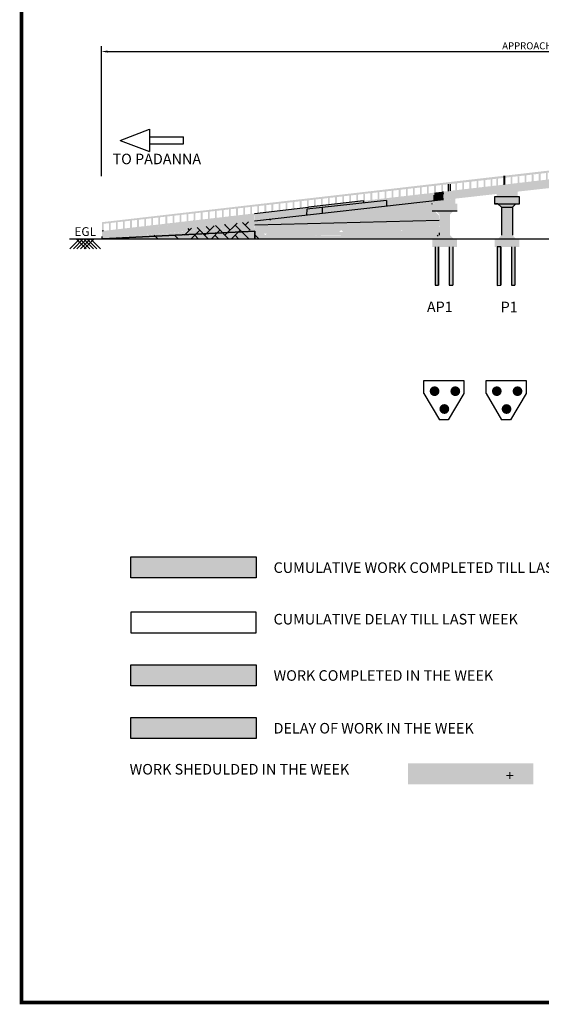
# Model space of a CAD drawing. Units: millimetres. Extents: x 1424 to 2048, y 416 to 861.
# Drawn here: x 1424 to 1573, y 416 to 696 of the extents above; entities that cross this region are included whole.
import ezdxf
from ezdxf.enums import TextEntityAlignment as Align

# ---------------------------------------------------------------- set-up
doc = ezdxf.new("R2010")
doc.units = ezdxf.units.MM
doc.header["$LTSCALE"] = 0.2
doc.header["$PDMODE"] = 3
doc.layers.add('FILL', color=3, linetype='Continuous')
doc.layers.add('ROB', color=6, linetype='Continuous')
doc.styles.add('ARIAL', font='arial.ttf')
doc.styles.add('ROMANTIC', font='rom_____.pfb')
doc.styles.add('S2', font='timesbd.ttf', dxfattribs={"height": 6})
doc.dimstyles.new('KITCO STYLE-1', dxfattribs={"dimtxt": 2, "dimasz": 1.8, "dimexe": 1.5, "dimexo": 0.75, "dimgap": 0.6, "dimtad": 1, "dimdec": 0, "dimzin": 0, "dimdsep": 46, "dimtxsty": 'ARIAL', "dimcen": 0.09, "dimclrd": 4, "dimclre": 4, "dimclrt": 2, "dimadec": 0, "dimazin": 0, "dimtfac": 1, "dimtdec": 0, "dimtofl": 0, "dimtmove": 0, "dimatfit": 3, "dimfxl": 1, "dimtolj": 1, "dimtzin": 0, "dimarcsym": 0})

# ---------------------------------------------------------------- blocks, each defined once
blk = doc.blocks.new('*D1')
at = {"layer": 'Defpoints', "color": 0}
for p in [(1689.91, 687.29), (1689.91, 671.77), (1447.67, 651.1)]:
    blk.add_point(p, dxfattribs=at)
at = {"layer": 'FILL', "color": 4, "lineweight": -2}
for p, q in [((1447.67, 651.85), (1447.67, 688.79)), ((1689.91, 672.52), (1689.91, 688.79)), ((1449.47, 687.29), (1688.11, 687.29))]:
    blk.add_line(p, q, dxfattribs=at)
at = {"layer": 'FILL', "color": 4}
for points in [[(1449.47, 687.59), (1449.47, 686.99), (1447.67, 687.29)], [(1688.11, 687.59), (1688.11, 686.99), (1689.91, 687.29)]]:
    blk.add_solid(points, dxfattribs=at)
at = {"layer": 'FILL', "color": 2, "insert": (1568.79, 688.92), "char_height": 2, "attachment_point": 5, "style": 'ARIAL'}
blk.add_mtext('\\A1;{\\C3;APPROACH}', dxfattribs=at)
blk = doc.blocks.new('GL')
blk.add_line((0, 0), (945, 0))
at = {"color": 4}
for p, q in [((290, 0), (7, -283)), ((389, 0), (106, -283)), ((184, 0), (467, -283)), ((488, 0), (205, -283)), ((290, 0), (573, -283)), ((592, 0), (309, -283)), ((394, 0), (677, -283)), ((698, 0), (415, -283)), ((493, 0), (776, -283)), ((592, 0), (875, -283))]:
    blk.add_line(p, q, dxfattribs=at)
at = {"style": 'ROMANTIC'}
blk.add_text('EGL', height=250, dxfattribs=at).set_placement((444, 78), align=Align.CENTER)

msp = doc.modelspace()

# ---------------------------------------------------------------- hatches: boundary and pattern name
at = {"layer": 'FILL'}
for color, points in [(3, [(1456, 543.6), (1456, 537.66), (1491.68, 537.66), (1491.68, 543.6)]), (6, [(1456, 512.94), (1456, 507), (1491.68, 507), (1491.68, 512.94)]), (2, [(1456, 497.95), (1456, 492), (1491.68, 492), (1491.68, 497.95)]), (2, [(1534.86, 484.9), (1534.86, 478.96), (1570.54, 478.96), (1570.54, 484.9)])]:
    msp.add_hatch(color=color, dxfattribs=at).paths.add_polyline_path(points)
at = {"layer": 'ROB'}
h = msp.add_hatch(color=3, dxfattribs=at)
h.paths.add_polyline_path([(1582.64, 653.74), (1582.64, 654.34), (1562.53, 652.02), (1562.53, 651.43)])
h.paths.add_polyline_path([(1564.54, 651.64), (1564.04, 651.58), (1564.04, 649.68), (1564.54, 649.74)])
h.paths.add_polyline_path([(1566.55, 651.87), (1566.05, 651.82), (1566.05, 649.91), (1566.55, 649.97)])
h.paths.add_polyline_path([(1568.56, 652.1), (1568.06, 652.05), (1568.06, 650.14), (1568.56, 650.2)])
h.paths.add_polyline_path([(1570.57, 652.33), (1570.07, 652.28), (1570.07, 650.37), (1570.57, 650.43)])
h.paths.add_polyline_path([(1572.58, 652.56), (1572.08, 652.51), (1572.08, 650.6), (1572.58, 650.66)])
h.paths.add_polyline_path([(1574.6, 652.8), (1574.1, 652.74), (1574.1, 650.83), (1574.6, 650.89)])
h.paths.add_polyline_path([(1576.61, 653.03), (1576.11, 652.97), (1576.11, 651.06), (1576.61, 651.12)])
h.paths.add_polyline_path([(1578.62, 653.26), (1578.12, 653.2), (1578.12, 651.3), (1578.62, 651.35)])
h.paths.add_polyline_path([(1580.63, 653.49), (1580.13, 653.43), (1580.13, 651.53), (1580.63, 651.58)], flags=17)
h.paths.add_polyline_path([(1582.64, 653.74), (1580.63, 653.51), (1580.63, 653.49), (1582.14, 653.66), (1582.14, 651.82), (1582.64, 651.82)], flags=17)
for points in [[(1546.33, 649.57), (1546.33, 650.14), (1518.67, 646.94), (1518.67, 646.39), (1522.19, 646.8), (1522.19, 646.83), (1522.69, 646.86), (1524.2, 647.03), (1524.2, 647.03), (1524.7, 647.09), (1524.7, 647.09), (1526.22, 647.26), (1526.72, 647.32), (1526.72, 647.32), (1530.24, 647.72), (1530.24, 647.72), (1530.74, 647.78)], [(1562.61, 648.81), (1562.53, 649.5), (1544.85, 647.46), (1544.93, 646.79)], [(1562.53, 652.02), (1562.03, 651.96), (1562.03, 651.37), (1562.53, 651.43)], [(1562.53, 651.43), (1562.03, 651.37), (1562.03, 649.31), (1562.53, 649.5)], [(1542.33, 646.5), (1542.33, 647.17), (1522.19, 644.85), (1522.19, 644.24)], [(1544.93, 646.79), (1544.85, 647.46), (1542.33, 647.17), (1542.33, 646.5)], [(1544.93, 646.79), (1542.33, 646.5), (1542.33, 644.82), (1544.99, 645.12)], [(1562.53, 648.8), (1544.82, 646.78), (1545, 645.11), (1562.53, 647.07)], [(1542.37, 642.02), (1541.76, 642.02), (1541.76, 643.93), (1541.76, 644.1), (1542.33, 644.1), (1542.33, 644.82), (1491.25, 639.08), (1491.25, 639.07), (1543.73, 640.67)], [(1522.19, 644.24), (1522.19, 644.84), (1506.61, 643.04), (1506.61, 642.49)], [(1528.73, 643.29), (1528.73, 644.97), (1510.45, 642.93), (1510.47, 641.24)], [(1542.33, 644.82), (1542.33, 646.5), (1528.73, 644.97), (1528.73, 643.29)], [(1491.21, 639.07), (1491.21, 641.27), (1473.93, 639.27), (1473.93, 639.27), (1473.93, 639.27), (1473.35, 639.21), (1473.3, 637.06)], [(1506.6, 642.49), (1506.61, 643.04), (1491.21, 641.27), (1491.21, 640.77)], [(1506.11, 642.44), (1491.27, 640.78), (1491.21, 639.07), (1506.05, 640.74)], [(1510.45, 642.93), (1506.11, 642.44), (1506.05, 640.74), (1510.47, 641.24)], [(1491.27, 637.79), (1491.27, 638.55), (1491.21, 639.07), (1472.42, 636.96), (1472.42, 636.2)], [(1543.73, 639.4), (1543.73, 640.67), (1491.25, 639.08), (1491.27, 638.52), (1491.32, 637.99)], [(1543.76, 639.4), (1491.32, 637.99), (1491.35, 636.93), (1491.35, 636.91), (1491.35, 636.77), (1543.76, 637.82)], [(1460.35, 637.05), (1447.87, 635.61), (1447.88, 634.21), (1460.35, 635.61)], [(1472.42, 636.2), (1472.42, 636.87), (1472.33, 636.95), (1447.87, 634.21), (1447.87, 634.08), (1447.88, 634.08)], [(1491.35, 636.26), (1491.27, 637.79), (1448.09, 634.08)], [(1491.27, 636.26), (1448.09, 634.08), (1491.27, 634.07)], [(1543.59, 631.75), (1542.59, 631.75), (1542.59, 620.86), (1543.59, 620.86)], [(1547.59, 631.75), (1546.59, 631.75), (1546.59, 620.79), (1547.59, 620.79)], [(1561.28, 631.74), (1560.28, 631.74), (1560.28, 620.79), (1561.28, 620.86)], [(1565.28, 631.74), (1564.28, 631.74), (1564.28, 620.79), (1565.28, 620.79)], [(1541.04, 590.73, 1), (1543.83, 590.73, 1)], [(1546.93, 590.73, 1), (1549.72, 590.73, 1)], [(1561.52, 590.73, 1), (1558.74, 590.73, 1)], [(1564.63, 590.73, 1), (1567.41, 590.73, 1)], [(1546.61, 585.66, 1), (1543.82, 585.66, 1)], [(1561.51, 585.66, 1), (1564.3, 585.66, 1)]]:
    msp.add_hatch(color=3, dxfattribs=at).paths.add_polyline_path(points)
h = msp.add_hatch(color=3, dxfattribs=at)
h.paths.add_polyline_path([(1560.52, 651.18), (1560.02, 651.1), (1560.02, 649.22), (1560.52, 649.27)])
h.paths.add_polyline_path([(1558.89, 651), (1558.39, 650.94), (1558.39, 649.03), (1558.89, 649.08)])
h.paths.add_polyline_path([(1556.88, 650.77), (1556.38, 650.71), (1556.38, 648.79), (1556.88, 648.85)])
h.paths.add_polyline_path([(1554.87, 650.53), (1554.37, 650.48), (1554.37, 648.56), (1554.87, 648.62)])
h.paths.add_polyline_path([(1552.86, 650.3), (1552.36, 650.25), (1552.36, 648.33), (1552.86, 648.39)])
h.paths.add_polyline_path([(1550.85, 650.07), (1550.35, 650.02), (1550.35, 648.1), (1550.85, 648.15)])
h.paths.add_polyline_path([(1548.84, 649.84), (1548.34, 649.79), (1548.34, 647.86), (1548.84, 647.92)])
h.paths.add_polyline_path([(1546.83, 649.61), (1546.33, 649.56), (1546.33, 647.63), (1546.83, 647.69)])
h.paths.add_polyline_path([(1558.39, 650.94), (1558.89, 651.01), (1558.89, 651), (1562.03, 651.35), (1562.03, 651.96), (1546.33, 650.15), (1546.33, 649.56)])
h = msp.add_hatch(color=3, dxfattribs=at)
h.paths.add_polyline_path([(1566.05, 647.47), (1560.05, 646.79), (1560.05, 646.01), (1566.05, 646.01)])
h.paths.add_polyline_path([(1584.09, 649.49), (1578.08, 648.82), (1578.08, 648.03), (1584.09, 648.03)])
h.paths.add_polyline_path([(1601.37, 651.38), (1596.11, 650.84), (1596.11, 650.18), (1601.37, 650.18)])
h = msp.add_hatch(color=3, dxfattribs=at)
h.paths.add_polyline_path([(1580.63, 649.1), (1580.63, 650.86), (1562.53, 648.8), (1562.53, 647.07)])
h.paths.add_polyline_path([(1580.63, 650.86), (1580.63, 651.6), (1562.53, 649.5), (1562.53, 649.39), (1562.53, 648.8)])
h = msp.add_hatch(color=3, dxfattribs=at)
h.paths.add_polyline_path([(1518.67, 646.39), (1518.67, 646.94), (1490.52, 643.7), (1490.52, 643.16)])
h.paths.add_polyline_path([(1492.53, 643.39), (1492.03, 643.33), (1492.03, 641.36), (1492.53, 641.42)])
h.paths.add_polyline_path([(1494.54, 643.62), (1494.04, 643.56), (1494.04, 641.59), (1494.54, 641.65)])
h.paths.add_polyline_path([(1496.55, 643.85), (1496.05, 643.79), (1496.05, 641.83), (1496.55, 641.88)])
h.paths.add_polyline_path([(1498.56, 644.08), (1498.06, 644.02), (1498.06, 642.06), (1498.56, 642.12)])
h.paths.add_polyline_path([(1500.57, 644.31), (1500.07, 644.25), (1500.07, 642.29), (1500.57, 642.35)])
h.paths.add_polyline_path([(1502.58, 644.54), (1502.08, 644.49), (1502.08, 642.52), (1502.58, 642.58)])
h.paths.add_polyline_path([(1504.59, 644.77), (1504.09, 644.72), (1504.09, 642.75), (1504.59, 642.81)])
h.paths.add_polyline_path([(1506.61, 645.01), (1506.11, 644.95), (1506.11, 642.98), (1506.61, 643.04)])
h.paths.add_polyline_path([(1508.62, 645.24), (1508.12, 645.18), (1508.12, 643.22), (1508.62, 643.27)], flags=17)
h.paths.add_polyline_path([(1510.63, 645.47), (1510.13, 645.41), (1510.13, 643.45), (1510.63, 643.51)], flags=17)
h.paths.add_polyline_path([(1512.64, 645.7), (1512.14, 645.64), (1512.14, 643.68), (1512.64, 643.74)], flags=17)
h.paths.add_polyline_path([(1514.65, 645.93), (1514.15, 645.87), (1514.15, 643.91), (1514.65, 643.97)], flags=17)
h.paths.add_polyline_path([(1516.66, 646.16), (1516.16, 646.1), (1516.16, 644.15), (1516.66, 644.2)], flags=17)
h.paths.add_polyline_path([(1518.67, 646.39), (1518.17, 646.34), (1518.17, 644.38), (1518.67, 644.44)], flags=17)
h = msp.add_hatch(color=3, dxfattribs=at)
h.paths.add_polyline_path([(1544.82, 649.4), (1544.32, 649.34), (1544.32, 647.4), (1544.82, 647.46)])
h.paths.add_polyline_path([(1542.8, 649.17), (1542.3, 649.11), (1542.3, 647.17), (1542.8, 647.23)])
h.paths.add_polyline_path([(1540.79, 648.94), (1540.29, 648.88), (1540.29, 646.94), (1540.79, 646.99)])
h.paths.add_polyline_path([(1538.78, 648.7), (1538.28, 648.65), (1538.28, 646.7), (1538.78, 646.76)])
h.paths.add_polyline_path([(1536.77, 648.47), (1536.27, 648.42), (1536.27, 646.47), (1536.77, 646.53)])
h.paths.add_polyline_path([(1534.76, 648.24), (1534.26, 648.18), (1534.26, 646.24), (1534.76, 646.3)])
h.paths.add_polyline_path([(1532.75, 648.01), (1532.25, 647.95), (1532.25, 646.01), (1532.75, 646.06)])
h.paths.add_polyline_path([(1530.74, 647.78), (1530.24, 647.72), (1530.24, 645.77), (1530.74, 645.83)])
h.paths.add_polyline_path([(1528.73, 647.55), (1528.23, 647.49), (1528.23, 645.54), (1528.73, 645.6)])
h.paths.add_polyline_path([(1526.72, 647.32), (1526.22, 647.26), (1526.22, 645.31), (1526.72, 645.37)])
h.paths.add_polyline_path([(1524.7, 647.09), (1524.2, 647.03), (1524.2, 645.08), (1524.7, 645.13)])
h.paths.add_polyline_path([(1522.69, 646.86), (1522.19, 646.8), (1522.19, 644.84), (1522.69, 644.9)])
h.paths.add_polyline_path([(1520.68, 646.62), (1520.18, 646.57), (1520.18, 644.61), (1520.68, 644.67)])
h = msp.add_hatch(color=3, dxfattribs=at)
h.paths.add_polyline_path([(1546.86, 641.02), (1543.76, 641.02), (1543.76, 635.06), (1546.86, 635.06)])
h.paths.add_polyline_path([(1547.86, 642.02), (1542.76, 642.02), (1543.76, 641.02), (1546.86, 641.02)])
h.paths.add_polyline_path([(1548.86, 644.02), (1548.36, 644.02), (1541.76, 644.02), (1541.76, 642.02), (1548.86, 642.02)])
h.paths.add_polyline_path([(1548.36, 645.48), (1542.36, 644.81), (1542.36, 644.02), (1548.36, 644.02)])
h = msp.add_hatch(color=3, dxfattribs=at)
h.paths.add_polyline_path([(1564.55, 643.01), (1561.45, 643.01), (1561.45, 635.06), (1564.55, 635.06)])
h.paths.add_polyline_path([(1565.55, 644.01), (1560.45, 644.01), (1561.45, 643.01), (1564.55, 643.01)])
h.paths.add_polyline_path([(1566.55, 646.01), (1559.45, 646.01), (1559.45, 644.01), (1566.55, 644.01)])
h = msp.add_hatch(color=3, dxfattribs=at)
h.paths.add_polyline_path([(1482.47, 642.25), (1481.97, 642.19), (1481.97, 640.2), (1482.47, 640.26)])
h.paths.add_polyline_path([(1484.48, 642.48), (1483.98, 642.42), (1483.98, 640.43), (1484.48, 640.49)], flags=17)
h.paths.add_polyline_path([(1486.49, 642.71), (1485.99, 642.65), (1485.99, 640.67), (1486.49, 640.72)], flags=17)
h.paths.add_polyline_path([(1488.51, 642.94), (1488.01, 642.88), (1488.01, 640.9), (1488.51, 640.96)], flags=17)
h.paths.add_polyline_path([(1490.52, 643.17), (1490.02, 643.11), (1490.02, 641.13), (1490.52, 641.19)], flags=17)
h.paths.add_polyline_path([(1490.52, 643.17), (1490.52, 643.7), (1465.88, 640.86), (1465.88, 640.35), (1466.38, 640.4)])
h.paths.add_polyline_path([(1480.46, 642.02), (1479.96, 641.96), (1479.96, 639.97), (1480.46, 640.03)])
h.paths.add_polyline_path([(1478.45, 641.78), (1477.95, 641.73), (1477.95, 639.74), (1478.45, 639.79)])
h.paths.add_polyline_path([(1476.44, 641.55), (1475.94, 641.5), (1475.94, 639.5), (1476.44, 639.56)])
h.paths.add_polyline_path([(1474.43, 641.32), (1473.93, 641.27), (1473.93, 639.27), (1474.43, 639.33)])
h.paths.add_polyline_path([(1472.42, 641.09), (1471.92, 641.04), (1471.92, 639.04), (1472.42, 639.1)])
h.paths.add_polyline_path([(1470.41, 640.86), (1469.91, 640.81), (1469.91, 638.81), (1470.41, 638.87)])
h.paths.add_polyline_path([(1468.4, 640.63), (1467.9, 640.58), (1467.9, 638.58), (1468.4, 638.63)])
h.paths.add_polyline_path([(1466.38, 640.4), (1465.88, 640.35), (1465.88, 638.34), (1466.38, 638.4)])
h.paths.add_polyline_path([(1464.37, 640.17), (1463.87, 640.12), (1463.87, 638.11), (1464.37, 638.17)], flags=17)
h.paths.add_polyline_path([(1462.36, 639.94), (1461.86, 639.89), (1461.86, 637.88), (1462.36, 637.94)], flags=17)
h.paths.add_polyline_path([(1465.88, 640.35), (1465.88, 640.86), (1447.87, 638.78), (1447.87, 636.43), (1447.87, 636.26), (1448.29, 636.31), (1448.29, 638.33), (1449.8, 638.5), (1450.3, 638.56), (1453.82, 638.96), (1454.32, 639.04), (1454.32, 639.02)])
h.paths.add_polyline_path([(1460.35, 639.71), (1459.85, 639.66), (1459.85, 637.66), (1460.35, 637.7)], flags=17)
h.paths.add_polyline_path([(1458.34, 639.48), (1457.84, 639.42), (1457.84, 637.41), (1458.34, 637.47)], flags=17)
h.paths.add_polyline_path([(1456.33, 639.25), (1455.83, 639.19), (1455.83, 637.2), (1456.33, 637.26)], flags=17)
h.paths.add_polyline_path([(1454.32, 639.02), (1453.82, 638.96), (1453.82, 636.95), (1454.32, 637.02)], flags=17)
h.paths.add_polyline_path([(1452.31, 638.79), (1451.81, 638.73), (1451.81, 636.72), (1451.98, 636.74), (1452.31, 636.79)], flags=17)
h.paths.add_polyline_path([(1450.3, 638.56), (1449.8, 638.5), (1449.8, 636.49), (1450.3, 636.54)], flags=17)
h = msp.add_hatch(color=3, dxfattribs=at)
h.paths.add_polyline_path([(1473.3, 638.54), (1473.35, 639.21), (1448.29, 636.31), (1447.87, 636.26), (1447.87, 635.61)])
h.paths.add_polyline_path([(1473.3, 637.06), (1473.3, 638.54), (1460.35, 637.05), (1460.35, 635.61)], flags=17)
h = msp.add_hatch(color=3, dxfattribs=at)
h.paths.add_polyline_path([(1515.3, 635.95), (1512.36, 635.89), (1511.56, 635.08), (1511.64, 635), (1514.35, 635.01)])
h.paths.add_polyline_path([(1512.36, 635.89), (1510.78, 635.86), (1511.56, 635.08)])
h.paths.add_polyline_path([(1510.78, 635.86), (1509.43, 635.83), (1508.68, 635.08), (1508.77, 634.99), (1511.64, 635)])
h.paths.add_polyline_path([(1509.43, 635.83), (1506.5, 635.77), (1505.81, 635.08), (1505.91, 634.98), (1508.59, 634.99)])
h.paths.add_polyline_path([(1493.88, 635.52), (1491.84, 635.48), (1491.44, 635.08), (1491.58, 634.95), (1494.44, 634.95)])
h.paths.add_polyline_path([(1491.84, 635.48), (1491.32, 635.47), (1491.3, 634.95)])
h.paths.add_polyline_path([(1497.7, 635.6), (1494.77, 635.54), (1494.31, 635.08), (1494.44, 634.95), (1497.07, 634.96)])
h.paths.add_polyline_path([(1499.51, 635.63), (1497.7, 635.6), (1497.19, 635.08), (1497.31, 634.96), (1500.18, 634.97)])
h.paths.add_polyline_path([(1497.19, 635.08), (1497.07, 634.96), (1497.31, 634.96)], flags=16)
h.paths.add_polyline_path([(1500.63, 635.66), (1499.51, 635.63), (1500.06, 635.08)])
h.paths.add_polyline_path([(1503.57, 635.72), (1500.63, 635.66), (1500.06, 635.08), (1500.18, 634.97), (1502.83, 634.98)])
h.paths.add_polyline_path([(1505.15, 635.75), (1503.57, 635.72), (1502.94, 635.08), (1503.04, 634.98), (1505.91, 634.98), (1505.81, 635.08)])
h.paths.add_polyline_path([(1502.94, 635.08), (1502.83, 634.98), (1503.04, 634.98)], flags=16)
h.paths.add_polyline_path([(1506.5, 635.77), (1505.15, 635.75), (1505.81, 635.08)])
h.paths.add_polyline_path([(1516.42, 635.97), (1515.3, 635.95), (1514.43, 635.08), (1514.51, 635.01), (1517.37, 635.01)])
h.paths.add_polyline_path([(1521.16, 636.07), (1518.23, 636.01), (1517.3, 635.08), (1517.37, 635.01), (1520.12, 635.02)])
h.paths.add_polyline_path([(1522.05, 636.09), (1521.16, 636.07), (1520.18, 635.08), (1520.24, 635.02), (1523.11, 635.03)])
h.paths.add_polyline_path([(1518.23, 636.01), (1516.42, 635.97), (1517.3, 635.08)])
h.paths.add_polyline_path([(1524.09, 636.13), (1522.05, 636.09), (1523.05, 635.08)])
h.paths.add_polyline_path([(1527.03, 636.19), (1524.09, 636.13), (1523.05, 635.08), (1523.11, 635.03), (1525.88, 635.04)])
h.paths.add_polyline_path([(1527.68, 636.2), (1527.03, 636.19), (1525.93, 635.08), (1525.97, 635.04), (1528.84, 635.04)])
h.paths.add_polyline_path([(1529.96, 636.24), (1527.68, 636.2), (1528.8, 635.08)])
h.paths.add_polyline_path([(1532.89, 636.3), (1529.96, 636.24), (1528.8, 635.08), (1528.84, 635.04), (1531.64, 635.05)])
h.paths.add_polyline_path([(1533.32, 636.31), (1532.89, 636.3), (1531.67, 635.08), (1531.7, 635.05), (1534.57, 635.06)])
h.paths.add_polyline_path([(1535.82, 636.36), (1533.32, 636.31), (1534.55, 635.08)])
h.paths.add_polyline_path([(1538.76, 636.42), (1535.82, 636.36), (1534.55, 635.08), (1534.57, 635.06), (1537.4, 635.07)])
h.paths.add_polyline_path([(1538.95, 636.42), (1538.76, 636.42), (1537.42, 635.08), (1537.44, 635.07), (1540.3, 635.07)])
h.paths.add_polyline_path([(1541.69, 636.48), (1538.95, 636.42), (1540.29, 635.08)])
h.paths.add_polyline_path([(1543.76, 635.68), (1543.76, 636.52), (1541.69, 636.48), (1540.29, 635.08), (1540.3, 635.07), (1543.17, 635.08)])
h.paths.add_polyline_path([(1543.76, 635.68), (1543.17, 635.08), (1543.17, 635.08), (1543.76, 635.08)])
h.paths.add_polyline_path([(1543.81, 635.08), (1543.17, 635.08), (1542.15, 634.06), (1542.79, 634.06)])
h = msp.add_hatch(color=3, dxfattribs=at)
h.paths.add_polyline_path([(1492.88, 636.52), (1492.47, 636.93), (1491.35, 636.91), (1491.38, 635.47), (1491.84, 635.48)])
h.paths.add_polyline_path([(1492.88, 636.52), (1491.84, 635.48), (1493.88, 635.52)])
h.paths.add_polyline_path([(1495.75, 636.52), (1495.29, 636.99), (1492.47, 636.93), (1493.88, 635.52), (1494.77, 635.54)])
h.paths.add_polyline_path([(1496.24, 637.01), (1495.29, 636.99), (1495.75, 636.52)], flags=17)
h.paths.add_polyline_path([(1498.63, 636.52), (1498.1, 637.04), (1496.24, 637.01), (1494.77, 635.54), (1497.7, 635.6)])
h.paths.add_polyline_path([(1498.63, 636.52), (1497.7, 635.6), (1499.51, 635.63)])
h.paths.add_polyline_path([(1501.5, 636.52), (1500.92, 637.1), (1498.1, 637.04), (1499.51, 635.63), (1500.63, 635.66)])
h.paths.add_polyline_path([(1502.1, 637.12), (1500.92, 637.1), (1501.5, 636.52)], flags=17)
h.paths.add_polyline_path([(1504.37, 636.52), (1503.74, 637.16), (1502.1, 637.12), (1500.63, 635.66), (1503.57, 635.72)])
h.paths.add_polyline_path([(1504.37, 636.52), (1503.57, 635.72), (1505.15, 635.75)])
h.paths.add_polyline_path([(1506.55, 637.21), (1503.74, 637.16), (1505.15, 635.75), (1506.5, 635.77), (1507.25, 636.52)])
h.paths.add_polyline_path([(1510.12, 636.52), (1509.37, 637.27), (1507.97, 637.24), (1506.5, 635.77), (1509.43, 635.83)])
h.paths.add_polyline_path([(1507.97, 637.24), (1506.55, 637.21), (1507.25, 636.52)], flags=17)
h.paths.add_polyline_path([(1512.19, 637.33), (1509.37, 637.27), (1510.78, 635.86), (1512.36, 635.89), (1512.99, 636.52)])
h.paths.add_polyline_path([(1510.12, 636.52), (1509.43, 635.83), (1510.78, 635.86)])
h.paths.add_polyline_path([(1515.01, 637.38), (1513.83, 637.36), (1512.36, 635.89), (1515.3, 635.95), (1515.87, 636.52)])
h.paths.add_polyline_path([(1513.83, 637.36), (1512.19, 637.33), (1512.99, 636.52)])
h.paths.add_polyline_path([(1517.82, 637.44), (1515.01, 637.38), (1516.42, 635.97), (1518.23, 636.01), (1518.74, 636.52)])
h.paths.add_polyline_path([(1519.7, 637.48), (1517.82, 637.44), (1518.74, 636.52)])
h.paths.add_polyline_path([(1520.64, 637.49), (1519.7, 637.48), (1518.23, 636.01), (1521.16, 636.07), (1521.61, 636.52)])
h.paths.add_polyline_path([(1521.61, 636.52), (1521.16, 636.07), (1522.05, 636.09)])
h.paths.add_polyline_path([(1523.46, 637.55), (1520.64, 637.49), (1522.05, 636.09), (1524.09, 636.13), (1524.49, 636.52)])
h.paths.add_polyline_path([(1525.56, 637.59), (1523.46, 637.55), (1524.49, 636.52)])
h.paths.add_polyline_path([(1526.27, 637.61), (1525.56, 637.59), (1524.49, 636.52), (1524.09, 636.13), (1527.03, 636.19), (1527.36, 636.52)])
h.paths.add_polyline_path([(1527.36, 636.52), (1527.03, 636.19), (1527.68, 636.2)])
h.paths.add_polyline_path([(1529.09, 637.66), (1526.27, 637.61), (1527.68, 636.2), (1529.96, 636.24), (1530.24, 636.52)])
h.paths.add_polyline_path([(1531.43, 637.71), (1529.09, 637.66), (1530.24, 636.52)])
h.paths.add_polyline_path([(1531.91, 637.72), (1531.43, 637.71), (1529.96, 636.24), (1532.89, 636.3), (1533.11, 636.52)])
h.paths.add_polyline_path([(1534.73, 637.78), (1531.91, 637.72), (1533.32, 636.31), (1535.82, 636.36), (1535.98, 636.52)])
h.paths.add_polyline_path([(1537.29, 637.83), (1534.73, 637.78), (1535.98, 636.52)])
h.paths.add_polyline_path([(1537.54, 637.83), (1537.29, 637.83), (1535.82, 636.36), (1538.76, 636.42), (1538.86, 636.52)])
h.paths.add_polyline_path([(1540.36, 637.89), (1537.54, 637.83), (1538.95, 636.42), (1541.69, 636.48), (1541.73, 636.52)])
h.paths.add_polyline_path([(1543.16, 637.95), (1540.36, 637.89), (1541.73, 636.52)])
h.paths.add_polyline_path([(1543.74, 637.38), (1543.18, 637.95), (1543.16, 637.95), (1541.69, 636.48), (1543.76, 636.52)])
h.paths.add_polyline_path([(1543.73, 637.96), (1543.18, 637.95), (1543.74, 637.38)])
h.paths.add_polyline_path([(1538.86, 636.52), (1538.76, 636.42), (1538.95, 636.42)])
h = msp.add_hatch(color=3, dxfattribs=at)
h.paths.add_polyline_path([(1491.61, 634.92), (1491.3, 634.92), (1491.27, 634.07), (1492.45, 634.07)])
h.paths.add_polyline_path([(1494.47, 634.93), (1491.61, 634.92), (1492.45, 634.07), (1492.53, 634.07), (1495.33, 634.07)])
h.paths.add_polyline_path([(1497.04, 634.93), (1494.47, 634.93), (1495.33, 634.07), (1496.18, 634.07)])
h.paths.add_polyline_path([(1497.34, 634.93), (1497.04, 634.93), (1496.18, 634.07), (1498.2, 634.07)])
h.paths.add_polyline_path([(1500.2, 634.94), (1497.34, 634.93), (1498.2, 634.07), (1501.07, 634.07)])
h.paths.add_polyline_path([(1502.8, 634.95), (1500.2, 634.94), (1501.07, 634.07), (1501.92, 634.07)])
h.paths.add_polyline_path([(1503.07, 634.95), (1502.8, 634.95), (1501.92, 634.07), (1503.95, 634.07)])
h.paths.add_polyline_path([(1505.93, 634.96), (1503.07, 634.95), (1503.95, 634.07), (1506.82, 634.07)])
h.paths.add_polyline_path([(1508.57, 634.97), (1505.93, 634.96), (1506.82, 634.07), (1507.67, 634.07)])
h.paths.add_polyline_path([(1508.8, 634.97), (1508.57, 634.97), (1507.67, 634.07), (1509.7, 634.07)])
h.paths.add_polyline_path([(1511.66, 634.98), (1508.8, 634.97), (1509.7, 634.07), (1512.57, 634.07)])
h.paths.add_polyline_path([(1514.34, 634.99), (1511.66, 634.98), (1512.57, 634.07), (1513.41, 634.07)])
h.paths.add_polyline_path([(1514.52, 634.99), (1514.34, 634.99), (1513.41, 634.07), (1515.45, 634.07)])
h.paths.add_polyline_path([(1517.39, 635), (1514.52, 634.99), (1515.45, 634.07), (1518.32, 634.07)])
h.paths.add_polyline_path([(1520.1, 635.01), (1517.39, 635), (1518.32, 634.07), (1519.16, 634.07)])
h.paths.add_polyline_path([(1520.25, 635.01), (1520.1, 635.01), (1519.16, 634.07), (1521.2, 634.07)])
h.paths.add_polyline_path([(1523.12, 635.02), (1520.25, 635.01), (1521.2, 634.07), (1524.07, 634.07)])
h.paths.add_polyline_path([(1525.87, 635.03), (1523.12, 635.02), (1524.07, 634.07), (1524.91, 634.07)])
h.paths.add_polyline_path([(1525.98, 635.03), (1525.87, 635.03), (1524.91, 634.07), (1526.94, 634.07)])
h.paths.add_polyline_path([(1528.85, 635.04), (1525.98, 635.03), (1526.94, 634.07), (1529.82, 634.06)])
h.paths.add_polyline_path([(1531.63, 635.04), (1528.85, 635.04), (1529.82, 634.06), (1530.65, 634.06)])
h.paths.add_polyline_path([(1531.71, 635.04), (1531.63, 635.04), (1530.65, 634.06), (1532.69, 634.06)])
h.paths.add_polyline_path([(1534.58, 635.05), (1531.71, 635.04), (1532.69, 634.06), (1535.57, 634.06)])
h.paths.add_polyline_path([(1537.4, 635.06), (1534.58, 635.05), (1535.57, 634.06), (1536.4, 634.06)])
h.paths.add_polyline_path([(1537.44, 635.06), (1537.4, 635.06), (1536.4, 634.06), (1538.44, 634.06)])
h.paths.add_polyline_path([(1540.3, 635.07), (1537.44, 635.06), (1538.44, 634.06), (1541.32, 634.06)])
h.paths.add_polyline_path([(1543.17, 635.08), (1540.3, 635.07), (1541.32, 634.06), (1542.15, 634.06)])
h.paths.add_polyline_path([(1543.49, 634.76), (1543.17, 635.08), (1543.17, 635.08), (1542.15, 634.06), (1542.79, 634.06)])
h = msp.add_hatch(color=3, dxfattribs=at)
h.paths.add_polyline_path([(1548.84, 634.06), (1541.84, 634.06), (1541.84, 631.75), (1548.84, 631.75)])
h.paths.add_polyline_path([(1546.86, 635.06), (1543.76, 635.06), (1542.76, 634.06), (1547.86, 634.06)])
h = msp.add_hatch(color=3, dxfattribs=at)
h.paths.add_polyline_path([(1566.53, 634.06), (1559.53, 634.06), (1559.53, 631.74), (1566.53, 631.74)])
h.paths.add_polyline_path([(1564.55, 635.06), (1561.45, 635.06), (1560.45, 634.06), (1565.55, 634.06)])

# ---------------------------------------------------------------- linework, layer by layer
at = {"color": 7}
for p, q in [((1559.45, 646.01), (1559.45, 644.01)), ((1559.45, 644.01), (1566.55, 644.01)), ((1561.45, 643.01), (1560.45, 644.01)), ((1564.55, 643.01), (1565.55, 644.01)), ((1566.55, 644.01), (1566.55, 646.01)), ((1541.76, 642.02), (1548.86, 642.02)), ((1561.45, 643.01), (1564.55, 643.01)), ((1561.45, 643.01), (1561.45, 635.06)), ((1564.55, 643.01), (1564.55, 635.06)), ((1443.87, 634.08), (1716.95, 634.02)), ((1561.45, 635.06), (1561.45, 635.06))]:
    msp.add_line(p, q, dxfattribs=at)
at = {"layer": 'FILL', "color": 3}
for p, q in [((1452.99, 662.04), (1461.33, 665.18)), ((1452.99, 662.04), (1461.33, 658.91)), ((1461.33, 663), (1471.05, 663)), ((1461.33, 661.09), (1471.05, 661.09)), ((1471.05, 661.09), (1471.05, 663))]:
    msp.add_line(p, q, dxfattribs=at)
at = {"layer": 'FILL'}
msp.add_line((1461.33, 665.18), (1461.33, 658.91), dxfattribs=at)
at = {"layer": 'FILL', "color": 7}
for p, q in [((1546.33, 649.57), (1546.33, 647.63)), ((1546.33, 649.57), (1546.33, 647.63)), ((1546.83, 649.63), (1546.83, 647.69)), ((1559.45, 646.01), (1559.45, 644.01)), ((1560.45, 644.01), (1559.45, 644.01)), ((1561.45, 643.01), (1560.45, 644.01)), ((1447.87, 634.21), (1447.87, 634.72)), ((1539.4, 590.03), (1543.81, 582.58)), ((1550.75, 590.03), (1546.34, 582.58)), ((1557.09, 590.03), (1561.5, 582.58)), ((1568.44, 590.03), (1564.03, 582.58))]:
    msp.add_line(p, q, dxfattribs=at)
at = {"layer": 'FILL', "color": 3, "const_width": 1}
msp.add_lwpolyline([(1424.93, 860.1), (2047.33, 860.1), (2047.33, 416.92), (1424.93, 416.92)], close=True, dxfattribs=at)
at = {"layer": 'FILL', "color": 7}
for points in [[(1539.4, 590.03), (1539.4, 593.74), (1550.75, 593.74), (1550.75, 590.03)], [(1557.09, 590.03), (1557.09, 593.74), (1568.44, 593.74), (1568.44, 590.03)], [(1546.34, 582.58), (1543.81, 582.58)], [(1564.03, 582.58), (1561.5, 582.58)]]:
    msp.add_lwpolyline(points, dxfattribs=at)
at = {"layer": 'FILL', "color": 3}
for points in [[(1456, 543.6), (1491.68, 543.6), (1491.68, 537.66), (1456, 537.66)], [(1456, 512.94), (1491.68, 512.94), (1491.68, 507), (1456, 507)], [(1456, 497.95), (1491.68, 497.95), (1491.68, 492), (1456, 492)]]:
    msp.add_lwpolyline(points, close=True, dxfattribs=at)
at = {"layer": 'FILL', "color": 1}
msp.add_lwpolyline([(1456, 522), (1491.68, 522), (1491.68, 527.95), (1456, 527.95), (1456, 522)], dxfattribs=at)
at = {"layer": 'ROB', "color": 6}
for p, q in [((1544.93, 646.79), (1544.85, 647.46)), ((1522.19, 644.84), (1506.61, 643.04)), ((1522.19, 644.85), (1522.19, 644.24)), ((1528.73, 644.97), (1528.73, 643.29)), ((1541.76, 643.93), (1541.76, 644.1)), ((1541.76, 643.93), (1541.76, 643.93)), ((1542.33, 644.82), (1542.33, 646.5)), ((1542.33, 644.82), (1542.33, 646.5)), ((1491.21, 641.27), (1491.21, 641.27)), ((1491.21, 641.27), (1491.21, 641.27)), ((1506.11, 642.44), (1506.05, 640.74)), ((1510.45, 642.93), (1506.11, 642.44)), ((1473.93, 639.27), (1473.93, 639.27)), ((1491.21, 639.07), (1491.21, 639.07)), ((1491.21, 639.07), (1491.21, 639.07)), ((1491.28, 637.99), (1543.76, 639.4)), ((1491.35, 636.26), (1448.09, 634.08)), ((1543.81, 635.08), (1543.81, 635.73)), ((1447.87, 634.21), (1447.87, 634.08)), ((1560.28, 631.74), (1560.28, 620.79)), ((1561.28, 631.74), (1560.28, 631.74)), ((1561.28, 620.86), (1561.28, 631.74)), ((1560.28, 620.79), (1561.28, 620.86))]:
    msp.add_line(p, q, dxfattribs=at)
at = {"layer": 'ROB', "color": 0}
for p, q in [((1544.99, 645.12), (1491.21, 639.07)), ((1528.73, 644.97), (1510.45, 642.93)), ((1528.73, 644.97), (1510.45, 642.93)), ((1491.21, 641.27), (1506.61, 643.04)), ((1510.45, 642.93), (1510.45, 642.93)), ((1510.45, 642.93), (1510.47, 641.24)), ((1448.29, 636.31), (1447.87, 636.26))]:
    msp.add_line(p, q, dxfattribs=at)
at = {"layer": 'ROB', "color": 7, "linetype": 'Continuous'}
for p, q in [((1566.55, 646.01), (1559.45, 646.01)), ((1482.82, 635.08), (1486.25, 638.51)), ((1490, 636.52), (1487.83, 638.69)), ((1488.57, 637.96), (1489.49, 638.88)), ((1495.75, 639.39), (1495.58, 639.56)), ((1471.33, 635.08), (1473.3, 637.06)), ((1472.76, 636.52), (1472.33, 636.95)), ((1473.19, 634.08), (1475.64, 636.52)), ((1478.08, 634.08), (1474.91, 637.24)), ((1477.07, 635.08), (1479.78, 637.79)), ((1478.51, 636.52), (1477.5, 637.53)), ((1478.94, 634.08), (1481.38, 636.52)), ((1483.83, 634.07), (1480.08, 637.82)), ((1484.26, 636.52), (1482.67, 638.11)), ((1482.82, 637.96), (1483.01, 638.15)), ((1484.68, 634.07), (1487.13, 636.52)), ((1489.58, 634.07), (1485.69, 637.96)), ((1463.71, 634.08), (1462.7, 635.08)), ((1469.46, 634.08), (1468.45, 635.08)), ((1475.21, 634.08), (1474.2, 635.08)), ((1480.95, 634.08), (1479.95, 635.08)), ((1486.7, 634.07), (1485.69, 635.08)), ((1492.45, 634.07), (1491.44, 635.08)), ((1543.48, 634.78), (1543.17, 635.08)), ((1542.59, 631.75), (1542.59, 620.86)), ((1543.59, 631.75), (1543.59, 620.86)), ((1546.59, 631.75), (1546.59, 620.86)), ((1547.59, 631.75), (1547.59, 620.86)), ((1560.28, 631.74), (1560.28, 620.86)), ((1561.28, 631.74), (1561.28, 620.86)), ((1564.28, 631.74), (1564.28, 620.86)), ((1565.28, 631.74), (1565.28, 620.86)), ((1547.59, 620.79), (1546.59, 620.79)), ((1565.28, 620.79), (1564.28, 620.79))]:
    msp.add_line(p, q, dxfattribs=at)
at = {"layer": 'ROB', "color": 3}
for p, q in [((1448.09, 634.08), (1491.27, 636.26)), ((1491.35, 636.26), (1448.09, 634.08)), ((1491.27, 636.26), (1491.27, 634.07)), ((1491.27, 634.07), (1491.35, 636.26)), ((1447.87, 634.21), (1447.87, 634.08)), ((1447.87, 634.08), (1492.53, 634.07)), ((1448.09, 634.08), (1491.27, 634.07)), ((1542.59, 631.75), (1542.59, 620.86)), ((1543.59, 620.86), (1543.59, 631.75)), ((1542.59, 620.86), (1543.59, 620.86))]:
    msp.add_line(p, q, dxfattribs=at)

# ---------------------------------------------------------------- block references
at = {"xscale": 0.009999999999990905, "yscale": 0.009999999999990905, "zscale": 0.253999999999769}
msp.add_blockref('GL', (1438.63, 634.08), dxfattribs=at)

# ---------------------------------------------------------------- texts
at = {"color": 1, "style": 'S2'}
for s, p in [('AP1', (1540.25, 613.2)), ('P1', (1561.22, 613.17))]:
    msp.add_text(s, height=3, dxfattribs=at).set_placement(p)
at = {"color": 7, "insert": (1450.84, 658.25), "char_height": 3, "width": 69.5962, "attachment_point": 1}
msp.add_mtext('{\\fVerdana|b1|i0|c0|p34;\\C1;TO PADANNA}', dxfattribs=at)
at = {"layer": 'FILL', "color": 7, "char_height": 3, "attachment_point": 1}
for s, insert, width in [('{\\fVerdana|b1|i0|c0|p34;CUMULATIVE WORK COMPLETED TILL LAST WEEK}', (1496.64, 542.07), 102.3169), ('{\\fVerdana|b1|i0|c0|p34;CUMULATIVE DELAY TILL LAST WEEK}', (1496.64, 527.41), 94.1035), ('{\\fVerdana|b1|i0|c0|p34;WORK COMPLETED IN THE WEEK}', (1496.64, 511.4), 88.4692), ('{\\fVerdana|b1|i0|c0|p34;DELAY OF WORK IN THE WEEK}', (1496.64, 496.41), 86.0562), ('{\\fVerdana|b1|i0|c0|p34;WORK SHEDULDED IN THE WEEK }', (1455.7, 484.75), 86.0562), ('{\\fVerdana|b1|i0|c0|p34;                  +}', (1546.18, 482.96), 86.0562)]:
    msp.add_mtext(s, dxfattribs=dict(at, insert=insert, width=width))

# ---------------------------------------------------------------- dimensions: what is measured, and where the dimension line sits
at = {"layer": 'FILL', "color": 7}
dim = msp.add_linear_dim(base=(1689.91, 687.29), p1=(1447.67, 651.1), p2=(1689.91, 671.77), text='{\\C3;APPROACH}', dimstyle='KITCO STYLE-1', dxfattribs=at)
dim.commit()
dim.dimension.update_dxf_attribs({"geometry": '*D1', "text_midpoint": (1568.79, 688.92)})

doc.saveas('drawing.dxf')
